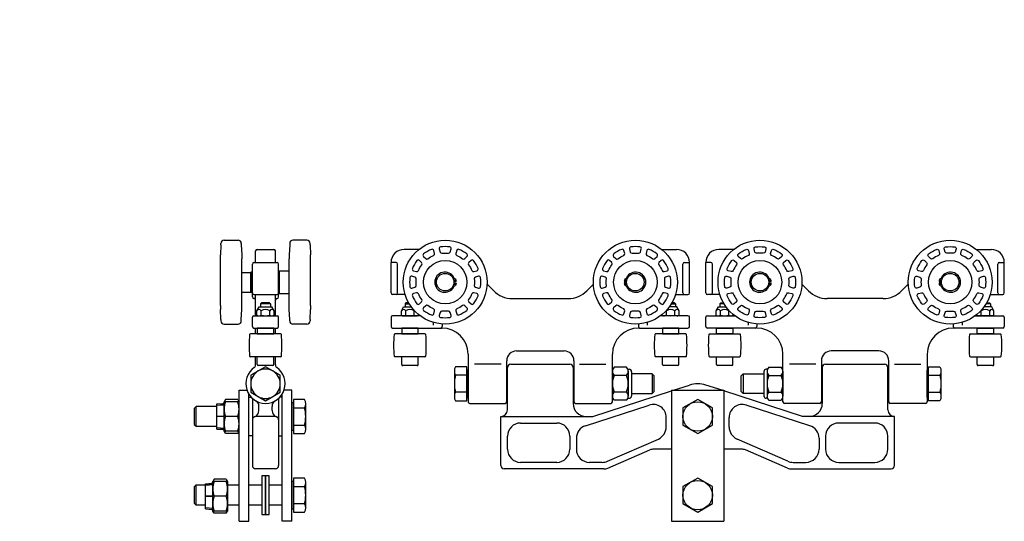
# Model space of a CAD drawing. Extents: x 6 to 44, y 46 to 302.
import ezdxf

# ---------------------------------------------------------------- set-up
doc = ezdxf.new("R2010")
doc.units = 0
doc.header["$LTSCALE"] = 0.5
doc.header["$MEASUREMENT"] = 0
doc.layers.add('CASTING', color=252, linetype='CONTINUOUS')
doc.layers.add('STEEL', color=143, linetype='CONTINUOUS')
doc.styles.get("Standard").update_dxf_attribs({"font": 'romans.shx'})

msp = doc.modelspace()

# ---------------------------------------------------------------- linework, layer by layer
at = {"layer": 'CASTING', "color": 153}
for p, q in [((14.002, 57.113), (14.533, 57.113)), ((17.158, 57.113), (16.627, 57.113)), ((13.877, 56.939), (13.862, 56.555)), ((13.877, 56.939), (13.877, 56.988)), ((14.658, 56.988), (14.658, 56.934)), ((14.658, 56.934), (14.672, 56.561)), ((15.205, 56.263), (15.205, 56.703)), ((15.265, 56.763), (15.895, 56.763)), ((15.955, 56.263), (15.955, 56.703)), ((16.502, 56.934), (16.487, 56.561)), ((16.502, 56.988), (16.502, 56.934)), ((17.283, 56.939), (17.283, 56.988)), ((17.283, 56.939), (17.297, 56.555)), ((21.432, 56.763), (20.866, 56.763)), ((30.68, 56.763), (31.245, 56.763)), ((33.432, 56.763), (32.866, 56.763)), ((42.68, 56.763), (43.245, 56.763)), ((13.862, 56.406), (13.862, 56.555)), ((13.862, 54.62), (13.862, 56.406)), ((14.672, 56.561), (14.672, 56.406)), ((14.672, 54.62), (14.672, 56.406)), ((16.487, 56.561), (16.487, 56.406)), ((16.487, 54.62), (16.487, 56.406)), ((17.297, 56.406), (17.297, 56.555)), ((17.297, 54.62), (17.297, 56.406)), ((15.08, 54.948), (15.08, 56.203)), ((15.14, 56.263), (16.02, 56.263)), ((16.08, 54.948), (16.08, 56.203)), ((16.103, 55.951), (16.487, 55.951)), ((16.103, 55.919), (16.103, 55.951)), ((20.366, 55.104), (20.366, 56.263)), ((20.556, 56.263), (20.366, 56.263)), ((20.616, 55.104), (20.616, 56.203)), ((31.495, 55.104), (31.495, 56.203)), ((31.555, 56.263), (31.745, 56.263)), ((31.745, 55.104), (31.745, 56.263)), ((32.556, 56.263), (32.366, 56.263)), ((32.366, 55.104), (32.366, 56.263)), ((32.616, 55.104), (32.616, 56.203)), ((43.495, 55.104), (43.495, 56.203)), ((43.555, 56.263), (43.745, 56.263)), ((43.745, 55.104), (43.745, 56.263)), ((14.672, 55.888), (15.022, 55.888)), ((15.022, 55.893), (15.022, 55.152)), ((15.022, 55.138), (15.022, 55.888)), ((15.064, 55.901), (15.03, 55.901)), ((15.064, 55.901), (15.064, 55.125)), ((15.064, 55.161), (15.064, 55.865)), ((15.069, 55.883), (15.08, 55.886)), ((15.069, 55.143), (15.069, 55.883)), ((16.103, 55.919), (16.103, 55.107)), ((22.855, 55.541), (22.763, 55.541)), ((22.763, 55.486), (22.855, 55.486)), ((24.281, 55.181), (24.029, 55.439)), ((27.831, 55.181), (28.082, 55.439)), ((29.256, 55.541), (29.348, 55.541)), ((29.348, 55.486), (29.256, 55.486)), ((34.855, 55.541), (34.763, 55.541)), ((34.763, 55.486), (34.855, 55.486)), ((36.281, 55.181), (36.029, 55.439)), ((39.831, 55.181), (40.082, 55.439)), ((41.256, 55.541), (41.348, 55.541)), ((41.348, 55.486), (41.256, 55.486)), ((14.672, 55.138), (15.022, 55.138)), ((15.022, 55.152), (15.022, 55.133)), ((15.059, 55.125), (15.025, 55.125)), ((15.064, 55.125), (15.03, 55.125)), ((15.069, 55.143), (15.08, 55.141)), ((15.14, 55.044), (16.02, 55.044)), ((15.145, 54.888), (15.14, 54.888)), ((15.205, 54.232), (15.205, 55.044)), ((15.955, 54.232), (15.955, 55.044)), ((16.015, 54.888), (16.02, 54.888)), ((16.103, 55.076), (16.103, 55.107)), ((16.103, 55.076), (16.487, 55.076)), ((20.901, 55.044), (20.426, 55.044)), ((24.988, 54.888), (27.124, 54.888)), ((31.21, 55.044), (31.685, 55.044)), ((32.901, 55.044), (32.426, 55.044)), ((39.124, 54.888), (36.988, 54.888)), ((43.21, 55.044), (43.685, 55.044)), ((13.862, 54.62), (13.862, 54.471)), ((13.877, 54.087), (13.862, 54.471)), ((14.658, 54.092), (14.672, 54.466)), ((14.672, 54.466), (14.672, 54.62)), ((15.255, 54.425), (15.341, 54.573)), ((15.341, 54.573), (15.819, 54.573)), ((15.392, 54.692), (15.423, 54.723)), ((15.767, 54.692), (15.392, 54.692)), ((15.392, 54.692), (15.392, 54.573)), ((15.736, 54.723), (15.423, 54.723)), ((15.736, 54.723), (15.767, 54.692)), ((15.767, 54.692), (15.767, 54.573)), ((15.905, 54.425), (15.819, 54.573)), ((16.487, 54.466), (16.487, 54.62)), ((16.502, 54.092), (16.487, 54.466)), ((17.283, 54.087), (17.297, 54.471)), ((17.297, 54.62), (17.297, 54.471)), ((20.761, 54.425), (20.847, 54.573)), ((20.847, 54.573), (21.136, 54.573)), ((20.899, 54.686), (20.899, 54.573)), ((20.899, 54.686), (21.061, 54.686)), ((21.04, 54.722), (20.934, 54.722)), ((31.264, 54.573), (30.975, 54.573)), ((31.051, 54.687), (31.213, 54.687)), ((31.177, 54.723), (31.072, 54.723)), ((31.213, 54.687), (31.213, 54.573)), ((31.35, 54.425), (31.264, 54.573)), ((32.761, 54.425), (32.847, 54.573)), ((32.847, 54.573), (33.136, 54.573)), ((32.899, 54.687), (32.899, 54.573)), ((33.06, 54.687), (32.899, 54.687)), ((32.934, 54.723), (33.039, 54.723)), ((43.264, 54.573), (42.975, 54.573)), ((43.213, 54.686), (43.05, 54.686)), ((43.071, 54.722), (43.177, 54.722)), ((43.213, 54.686), (43.213, 54.573)), ((43.35, 54.425), (43.264, 54.573)), ((13.877, 54.087), (13.877, 54.038)), ((14.658, 54.038), (14.658, 54.092)), ((15.08, 53.823), (15.08, 54.172)), ((15.14, 54.232), (16.02, 54.232)), ((15.255, 54.257), (15.255, 54.425)), ((15.255, 54.257), (15.298, 54.232)), ((15.298, 54.232), (15.861, 54.232)), ((15.417, 54.257), (15.417, 54.425)), ((15.742, 54.257), (15.742, 54.425)), ((15.905, 54.257), (15.861, 54.232)), ((15.905, 54.257), (15.905, 54.425)), ((16.08, 53.823), (16.08, 54.172)), ((16.502, 54.038), (16.502, 54.092)), ((17.283, 54.087), (17.283, 54.038)), ((20.366, 54.172), (20.366, 53.823)), ((21.472, 54.232), (20.426, 54.232)), ((20.761, 54.257), (20.761, 54.425)), ((20.761, 54.257), (20.805, 54.232)), ((20.805, 54.232), (21.367, 54.232)), ((20.924, 54.257), (20.924, 54.425)), ((21.249, 54.257), (21.249, 54.425)), ((21.411, 54.257), (21.367, 54.232)), ((21.411, 54.257), (21.411, 54.28)), ((31.685, 54.232), (30.639, 54.232)), ((30.701, 54.257), (30.701, 54.28)), ((30.701, 54.257), (30.744, 54.232)), ((31.307, 54.232), (30.744, 54.232)), ((30.863, 54.257), (30.863, 54.425)), ((31.188, 54.257), (31.188, 54.425)), ((31.35, 54.257), (31.307, 54.232)), ((31.35, 54.257), (31.35, 54.425)), ((31.745, 53.823), (31.745, 54.172)), ((32.366, 53.823), (32.366, 54.172)), ((32.426, 54.232), (33.472, 54.232)), ((32.761, 54.257), (32.761, 54.425)), ((32.761, 54.257), (32.805, 54.232)), ((32.805, 54.232), (33.367, 54.232)), ((32.924, 54.257), (32.924, 54.425)), ((33.249, 54.257), (33.249, 54.425)), ((33.411, 54.257), (33.367, 54.232)), ((33.411, 54.257), (33.411, 54.28)), ((42.639, 54.232), (43.685, 54.232)), ((42.701, 54.257), (42.701, 54.28)), ((42.701, 54.257), (42.744, 54.232)), ((43.307, 54.232), (42.744, 54.232)), ((42.863, 54.257), (42.863, 54.425)), ((43.188, 54.257), (43.188, 54.425)), ((43.35, 54.257), (43.307, 54.232)), ((43.35, 54.257), (43.35, 54.425)), ((43.745, 54.172), (43.745, 53.823)), ((14.002, 53.913), (14.533, 53.913)), ((15.14, 53.763), (16.02, 53.763)), ((15.205, 53.541), (15.205, 53.763)), ((15.955, 53.541), (15.955, 53.763)), ((17.158, 53.913), (16.627, 53.913)), ((20.426, 53.763), (22.305, 53.763)), ((21.975, 53.979), (21.975, 53.872)), ((22.316, 53.917), (22.316, 53.823)), ((29.796, 53.917), (29.796, 53.823)), ((29.856, 53.763), (31.685, 53.763)), ((30.136, 53.979), (30.136, 53.872)), ((34.256, 53.763), (32.426, 53.763)), ((33.975, 53.979), (33.975, 53.872)), ((34.316, 53.917), (34.316, 53.823)), ((41.796, 53.917), (41.796, 53.823)), ((43.685, 53.763), (41.807, 53.763)), ((42.136, 53.979), (42.136, 53.872)), ((16.154, 53.541), (15.006, 53.541)), ((15.267, 53.546), (15.892, 53.546)), ((21.66, 53.539), (20.512, 53.539)), ((20.774, 53.544), (21.399, 53.544)), ((31.599, 53.541), (30.451, 53.541)), ((30.713, 53.546), (31.338, 53.546)), ((32.512, 53.541), (33.66, 53.541)), ((33.399, 53.546), (32.774, 53.546)), ((42.451, 53.539), (43.599, 53.539)), ((43.338, 53.544), (42.713, 53.544)), ((16.154, 52.666), (15.006, 52.666)), ((15.205, 52.354), (15.205, 52.666)), ((15.265, 52.369), (15.265, 52.666)), ((15.895, 52.369), (15.895, 52.666)), ((15.955, 52.354), (15.955, 52.666)), ((21.66, 52.664), (20.512, 52.664)), ((20.771, 52.367), (20.771, 52.664)), ((21.401, 52.367), (21.401, 52.664)), ((23.305, 52.763), (23.305, 50.948)), ((25.149, 52.888), (26.963, 52.888)), ((28.807, 50.948), (28.807, 52.763)), ((31.599, 52.666), (30.451, 52.666)), ((30.71, 52.369), (30.71, 52.666)), ((31.34, 52.369), (31.34, 52.666)), ((32.512, 52.666), (33.66, 52.666)), ((32.771, 52.369), (32.771, 52.666)), ((33.401, 52.369), (33.401, 52.666)), ((35.305, 50.948), (35.305, 52.763)), ((38.963, 52.888), (37.149, 52.888)), ((40.807, 52.763), (40.807, 50.948)), ((42.451, 52.664), (43.599, 52.664)), ((42.71, 52.367), (42.71, 52.664)), ((43.34, 52.367), (43.34, 52.664)), ((15.855, 52.329), (15.304, 52.329)), ((21.362, 52.328), (20.811, 52.328)), ((24.558, 52.388), (23.552, 52.388)), ((24.774, 50.948), (24.774, 52.513)), ((24.806, 50.638), (24.806, 52.263)), ((24.931, 52.388), (27.181, 52.388)), ((27.306, 52.263), (27.306, 50.888)), ((27.338, 52.513), (27.338, 50.948)), ((27.554, 52.388), (28.559, 52.388)), ((29.343, 52.27), (28.873, 52.27)), ((29.395, 52.191), (29.441, 52.191)), ((31.301, 52.329), (30.75, 52.329)), ((33.362, 52.329), (32.811, 52.329)), ((34.716, 52.191), (34.671, 52.191)), ((34.768, 52.27), (35.239, 52.27)), ((36.558, 52.388), (35.552, 52.388)), ((36.774, 52.513), (36.774, 50.948)), ((36.806, 52.263), (36.806, 50.888)), ((36.931, 52.388), (39.181, 52.388)), ((39.306, 50.638), (39.306, 52.263)), ((39.338, 50.948), (39.338, 52.513)), ((39.554, 52.388), (40.559, 52.388)), ((43.301, 52.328), (42.75, 52.328)), ((15.017, 51.963), (15.017, 51.313)), ((16.142, 51.313), (16.142, 51.963)), ((24.806, 52.013), (24.775, 52.013)), ((27.337, 52.013), (27.306, 52.013)), ((28.807, 52.112), (28.807, 51.164)), ((29.343, 51.954), (28.873, 51.954)), ((29.41, 52.112), (29.41, 51.164)), ((29.534, 52.097), (29.534, 51.179)), ((34.577, 52.097), (34.577, 51.179)), ((34.702, 52.112), (34.702, 51.164)), ((34.768, 51.954), (35.239, 51.954)), ((35.305, 52.112), (35.305, 51.164)), ((36.775, 52.013), (36.806, 52.013)), ((39.306, 52.013), (39.337, 52.013)), ((31.129, 51.388), (31.746, 51.589)), ((32.983, 51.388), (32.365, 51.589)), ((14.571, 46.388), (14.571, 51.388)), ((14.571, 51.388), (14.873, 51.388)), ((14.946, 46.388), (14.946, 51.237)), ((15.017, 51.313), (15.58, 50.989)), ((15.08, 51.079), (15.08, 48.513)), ((15.58, 50.989), (16.142, 51.313)), ((16.08, 51.079), (16.08, 48.513)), ((16.214, 46.388), (16.214, 51.237)), ((16.589, 51.388), (16.287, 51.388)), ((16.589, 46.388), (16.589, 51.388)), ((24.806, 51.263), (24.775, 51.263)), ((27.337, 51.263), (27.306, 51.263)), ((28.056, 50.388), (31.056, 51.364)), ((29.343, 51.322), (28.873, 51.322)), ((29.395, 51.086), (29.441, 51.086)), ((31.056, 51.388), (33.056, 51.388)), ((31.056, 51.388), (31.056, 46.388)), ((33.056, 51.388), (33.056, 46.388)), ((36.056, 50.388), (33.056, 51.364)), ((34.716, 51.086), (34.671, 51.086)), ((34.768, 51.322), (35.239, 51.322)), ((36.775, 51.263), (36.806, 51.263)), ((39.306, 51.263), (39.337, 51.263)), ((13.726, 50.869), (13.964, 50.889)), ((13.726, 50.391), (13.726, 50.869)), ((13.726, 50.82), (14.007, 50.844)), ((13.726, 50.814), (14.008, 50.838)), ((14.058, 51.038), (14.007, 50.951)), ((14.007, 50.95), (14.007, 50.951)), ((14.007, 49.826), (14.007, 50.95)), ((14.007, 50.892), (14.007, 50.892)), ((14.519, 51.038), (14.058, 51.038)), ((14.519, 50.951), (14.058, 50.951)), ((14.519, 51.038), (14.57, 50.951)), ((14.571, 49.826), (14.571, 50.951)), ((15.33, 50.617), (15.33, 50.772)), ((15.83, 50.617), (15.83, 50.772)), ((23.365, 50.888), (24.714, 50.888)), ((27.398, 50.888), (28.747, 50.888)), ((27.776, 50.034), (30.201, 50.823)), ((29.343, 51.006), (28.873, 51.006)), ((32.056, 51.038), (31.493, 50.713)), ((31.493, 50.713), (31.493, 50.063)), ((32.618, 50.713), (32.056, 51.038)), ((32.618, 50.063), (32.618, 50.713)), ((36.335, 50.034), (33.91, 50.823)), ((36.335, 50.034), (33.91, 50.823)), ((34.768, 51.006), (35.239, 51.006)), ((36.714, 50.888), (35.365, 50.888)), ((40.747, 50.888), (39.398, 50.888)), ((14.007, 50.391), (13.726, 50.391)), ((13.726, 49.908), (13.726, 50.385)), ((14.007, 50.385), (13.726, 50.385)), ((14.519, 50.388), (14.058, 50.388)), ((15.955, 50.388), (15.205, 50.388)), ((24.556, 50.388), (28.056, 50.388)), ((24.556, 48.513), (24.556, 50.388)), ((30.856, 49.987), (30.856, 50.348)), ((33.256, 49.987), (33.256, 50.348)), ((39.556, 50.388), (36.056, 50.388)), ((39.556, 48.513), (39.556, 50.388)), ((13.726, 49.962), (14.008, 49.938)), ((13.726, 49.956), (14.007, 49.932)), ((25.306, 50.138), (26.681, 50.138)), ((31.493, 50.063), (32.056, 49.739)), ((32.056, 49.739), (32.618, 50.063)), ((38.806, 50.138), (37.431, 50.138)), ((13.726, 49.908), (13.964, 49.887)), ((14.007, 49.826), (14.007, 49.826)), ((14.058, 49.738), (14.007, 49.826)), ((14.519, 49.826), (14.058, 49.826)), ((14.519, 49.738), (14.058, 49.738)), ((14.519, 49.738), (14.57, 49.826)), ((24.806, 49.138), (24.806, 49.638)), ((27.181, 49.638), (27.181, 49.138)), ((27.431, 49.559), (27.431, 49.138)), ((36.681, 49.559), (36.681, 49.138)), ((36.931, 49.638), (36.931, 49.138)), ((39.306, 49.138), (39.306, 49.638)), ((28.618, 48.68), (30.556, 49.529)), ((35.494, 48.68), (33.555, 49.529)), ((28.633, 48.414), (30.229, 49.112)), ((31.056, 49.138), (30.387, 49.138)), ((33.725, 49.138), (33.056, 49.138)), ((35.479, 48.414), (33.883, 49.112)), ((26.681, 48.638), (25.306, 48.638)), ((28.417, 48.638), (27.931, 48.638)), ((27.934, 48.638), (27.931, 48.638)), ((35.694, 48.638), (36.181, 48.638)), ((37.431, 48.638), (38.806, 48.638)), ((15.955, 48.388), (15.205, 48.388)), ((28.475, 48.388), (24.681, 48.388)), ((35.637, 48.388), (39.431, 48.388)), ((13.293, 47.825), (13.531, 47.845)), ((13.293, 47.347), (13.293, 47.825)), ((13.293, 47.777), (13.574, 47.801)), ((13.293, 47.771), (13.575, 47.795)), ((13.624, 47.994), (13.574, 47.907)), ((13.574, 47.906), (13.574, 47.907)), ((13.574, 46.782), (13.574, 47.906)), ((13.574, 47.848), (13.574, 47.849)), ((14.086, 47.994), (13.624, 47.994)), ((14.086, 47.907), (13.624, 47.907)), ((14.086, 47.994), (14.136, 47.907)), ((14.138, 46.782), (14.138, 47.907)), ((32.056, 48.038), (31.493, 47.713)), ((31.493, 47.713), (31.493, 47.063)), ((32.618, 47.713), (32.056, 48.038)), ((32.618, 47.063), (32.618, 47.713)), ((13.574, 47.347), (13.293, 47.347)), ((13.293, 46.864), (13.293, 47.341)), ((13.574, 47.341), (13.293, 47.341)), ((14.086, 47.344), (13.624, 47.344)), ((31.493, 47.063), (32.056, 46.739)), ((32.056, 46.739), (32.618, 47.063)), ((13.293, 46.918), (13.575, 46.894)), ((13.293, 46.912), (13.574, 46.888)), ((13.293, 46.864), (13.531, 46.843)), ((13.574, 46.782), (13.574, 46.782)), ((13.624, 46.694), (13.574, 46.782)), ((14.086, 46.782), (13.624, 46.782)), ((14.086, 46.694), (13.624, 46.694)), ((14.086, 46.694), (14.136, 46.782)), ((14.571, 46.388), (14.946, 46.388)), ((16.589, 46.388), (16.214, 46.388)), ((31.056, 46.388), (33.056, 46.388))]:
    msp.add_line(p, q, dxfattribs=at)
for points in [[(21.767, 56.407, -0.057574), (21.989, 56.534, 0.371848), (22.024, 56.608), (21.993, 56.723, 0.453802), (21.909, 56.765, 0.064363), (21.608, 56.591, 0.453802), (21.601, 56.497), (21.686, 56.413, 0.371848)], [(22.303, 56.618, -0.057574), (22.558, 56.618, 0.371848), (22.626, 56.664), (22.657, 56.78, 0.453802), (22.605, 56.858, 0.064363), (22.257, 56.858, 0.453802), (22.205, 56.78), (22.236, 56.664, 0.371848)], [(22.873, 56.534, -0.057574), (23.094, 56.407, 0.371848), (23.175, 56.413), (23.26, 56.497, 0.453802), (23.254, 56.591, 0.064363), (22.953, 56.765, 0.453802), (22.868, 56.723), (22.837, 56.608, 0.371848)], [(29.017, 56.407, -0.057574), (29.239, 56.534, 0.371848), (29.274, 56.608), (29.243, 56.723, 0.453802), (29.159, 56.765, 0.064363), (28.858, 56.591, 0.453802), (28.851, 56.497), (28.936, 56.413, 0.371848)], [(29.553, 56.618, -0.057574), (29.808, 56.618, 0.371848), (29.876, 56.664), (29.907, 56.78, 0.453802), (29.855, 56.858, 0.064363), (29.507, 56.858, 0.453802), (29.455, 56.78), (29.486, 56.664, 0.371848)], [(30.123, 56.534, -0.057574), (30.344, 56.407, 0.371848), (30.425, 56.413), (30.51, 56.497, 0.453802), (30.504, 56.591, 0.064363), (30.203, 56.765, 0.453802), (30.118, 56.723), (30.087, 56.608, 0.371848)], [(33.989, 56.534, 0.057574), (33.767, 56.407, -0.371848), (33.686, 56.413), (33.601, 56.497, -0.453802), (33.608, 56.591, -0.064363), (33.909, 56.765, -0.453802), (33.993, 56.723), (34.024, 56.608, -0.371848)], [(34.558, 56.618, 0.057574), (34.303, 56.618, -0.371848), (34.236, 56.664), (34.205, 56.78, -0.453802), (34.257, 56.858, -0.064363), (34.605, 56.858, -0.453802), (34.657, 56.78), (34.626, 56.664, -0.371848)], [(35.094, 56.407, 0.057574), (34.873, 56.534, -0.371848), (34.837, 56.608), (34.868, 56.723, -0.453802), (34.953, 56.765, -0.064363), (35.254, 56.591, -0.453802), (35.26, 56.497), (35.175, 56.413, -0.371848)], [(41.239, 56.534, 0.057574), (41.017, 56.407, -0.371848), (40.936, 56.413), (40.851, 56.497, -0.453802), (40.858, 56.591, -0.064363), (41.159, 56.765, -0.453802), (41.243, 56.723), (41.274, 56.608, -0.371848)], [(41.808, 56.618, 0.057574), (41.553, 56.618, -0.371848), (41.486, 56.664), (41.455, 56.78, -0.453802), (41.507, 56.858, -0.064363), (41.855, 56.858, -0.453802), (41.907, 56.78), (41.876, 56.664, -0.371848)], [(42.344, 56.407, 0.057574), (42.123, 56.534, -0.371848), (42.087, 56.608), (42.118, 56.723, -0.453802), (42.203, 56.765, -0.064363), (42.504, 56.591, -0.453802), (42.51, 56.497), (42.425, 56.413, -0.371848)], [(21.41, 55.955, -0.057574), (21.537, 56.176, 0.371848), (21.531, 56.258), (21.447, 56.342, 0.453802), (21.353, 56.336, 0.064363), (21.179, 56.035, 0.453802), (21.221, 55.951), (21.336, 55.92, 0.371848)], [(23.324, 56.176, -0.057574), (23.452, 55.955, 0.371848), (23.525, 55.92), (23.641, 55.951, 0.453802), (23.682, 56.035, 0.064363), (23.509, 56.336, 0.453802), (23.415, 56.342), (23.33, 56.258, 0.371848)], [(28.66, 55.955, -0.057574), (28.787, 56.176, 0.371848), (28.781, 56.258), (28.697, 56.342, 0.453802), (28.603, 56.336, 0.064363), (28.429, 56.035, 0.453802), (28.471, 55.951), (28.586, 55.92, 0.371848)], [(30.574, 56.176, -0.057574), (30.702, 55.955, 0.371848), (30.775, 55.92), (30.891, 55.951, 0.453802), (30.932, 56.035, 0.064363), (30.759, 56.336, 0.453802), (30.665, 56.342), (30.58, 56.258, 0.371848)], [(33.537, 56.176, 0.057574), (33.41, 55.955, -0.371848), (33.336, 55.92), (33.221, 55.951, -0.453802), (33.179, 56.035, -0.064363), (33.353, 56.336, -0.453802), (33.447, 56.342), (33.531, 56.258, -0.371848)], [(35.452, 55.955, 0.057574), (35.324, 56.176, -0.371848), (35.33, 56.258), (35.415, 56.342, -0.453802), (35.509, 56.336, -0.064363), (35.682, 56.035, -0.453802), (35.641, 55.951), (35.525, 55.92, -0.371848)], [(40.787, 56.176, 0.057574), (40.66, 55.955, -0.371848), (40.586, 55.92), (40.471, 55.951, -0.453802), (40.429, 56.035, -0.064363), (40.603, 56.336, -0.453802), (40.697, 56.342), (40.781, 56.258, -0.371848)], [(42.702, 55.955, 0.057574), (42.574, 56.176, -0.371848), (42.58, 56.258), (42.665, 56.342, -0.453802), (42.759, 56.336, -0.064363), (42.932, 56.035, -0.453802), (42.891, 55.951), (42.775, 55.92, -0.371848)], [(21.325, 55.385, -0.057574), (21.325, 55.641, 0.371848), (21.279, 55.708), (21.164, 55.739, 0.453802), (21.086, 55.687, 0.064363), (21.086, 55.339, 0.453802), (21.164, 55.287), (21.279, 55.318, 0.371848)], [(23.536, 55.641, -0.057574), (23.536, 55.385, 0.371848), (23.582, 55.318), (23.698, 55.287, 0.453802), (23.776, 55.339, 0.064363), (23.776, 55.687, 0.453802), (23.698, 55.739), (23.582, 55.708, 0.371848)], [(28.575, 55.385, -0.057574), (28.575, 55.641, 0.371848), (28.529, 55.708), (28.414, 55.739, 0.453802), (28.336, 55.687, 0.064363), (28.336, 55.339, 0.453802), (28.414, 55.287), (28.529, 55.318, 0.371848)], [(30.786, 55.641, -0.057574), (30.786, 55.385, 0.371848), (30.832, 55.318), (30.948, 55.287, 0.453802), (31.026, 55.339, 0.064363), (31.026, 55.687, 0.453802), (30.948, 55.739), (30.832, 55.708, 0.371848)], [(33.325, 55.641, 0.057574), (33.325, 55.385, -0.371848), (33.279, 55.318), (33.164, 55.287, -0.453802), (33.086, 55.339, -0.064363), (33.086, 55.687, -0.453802), (33.164, 55.739), (33.279, 55.708, -0.371848)], [(35.536, 55.385, 0.057574), (35.536, 55.641, -0.371848), (35.582, 55.708), (35.698, 55.739, -0.453802), (35.776, 55.687, -0.064363), (35.776, 55.339, -0.453802), (35.698, 55.287), (35.582, 55.318, -0.371848)], [(40.575, 55.641, 0.057574), (40.575, 55.385, -0.371848), (40.529, 55.318), (40.414, 55.287, -0.453802), (40.336, 55.339, -0.064363), (40.336, 55.687, -0.453802), (40.414, 55.739), (40.529, 55.708, -0.371848)], [(42.786, 55.385, 0.057574), (42.786, 55.641, -0.371848), (42.832, 55.708), (42.948, 55.739, -0.453802), (43.026, 55.687, -0.064363), (43.026, 55.339, -0.453802), (42.948, 55.287), (42.832, 55.318, -0.371848)], [(21.537, 54.85, -0.057574), (21.41, 55.071, 0.371848), (21.336, 55.107), (21.221, 55.076, 0.453802), (21.179, 54.991, 0.064363), (21.353, 54.69, 0.453802), (21.447, 54.684), (21.531, 54.768, 0.371848)], [(23.452, 55.071, -0.057574), (23.324, 54.85, 0.371848), (23.33, 54.768), (23.415, 54.684, 0.453802), (23.509, 54.69, 0.064363), (23.682, 54.991, 0.453802), (23.641, 55.076), (23.525, 55.107, 0.371848)], [(28.787, 54.85, -0.057574), (28.66, 55.071, 0.371848), (28.586, 55.107), (28.471, 55.076, 0.453802), (28.429, 54.991, 0.064363), (28.603, 54.69, 0.453802), (28.697, 54.684), (28.781, 54.768, 0.371848)], [(30.702, 55.071, -0.057574), (30.574, 54.85, 0.371848), (30.58, 54.768), (30.665, 54.684, 0.453802), (30.759, 54.69, 0.064363), (30.932, 54.991, 0.453802), (30.891, 55.076), (30.775, 55.107, 0.371848)], [(33.41, 55.071, 0.057574), (33.537, 54.85, -0.371848), (33.531, 54.768), (33.447, 54.684, -0.453802), (33.353, 54.69, -0.064363), (33.179, 54.991, -0.453802), (33.221, 55.076), (33.336, 55.107, -0.371848)], [(35.324, 54.85, 0.057574), (35.452, 55.071, -0.371848), (35.525, 55.107), (35.641, 55.076, -0.453802), (35.682, 54.991, -0.064363), (35.509, 54.69, -0.453802), (35.415, 54.684), (35.33, 54.768, -0.371848)], [(40.66, 55.071, 0.057574), (40.787, 54.85, -0.371848), (40.781, 54.768), (40.697, 54.684, -0.453802), (40.603, 54.69, -0.064363), (40.429, 54.991, -0.453802), (40.471, 55.076), (40.586, 55.107, -0.371848)], [(42.574, 54.85, 0.057574), (42.702, 55.071, -0.371848), (42.775, 55.107), (42.891, 55.076, -0.453802), (42.932, 54.991, -0.064363), (42.759, 54.69, -0.453802), (42.665, 54.684), (42.58, 54.768, -0.371848)], [(21.989, 54.492, -0.057574), (21.767, 54.62, 0.371848), (21.686, 54.614), (21.601, 54.529, 0.453802), (21.608, 54.435, 0.064363), (21.909, 54.261, 0.453802), (21.993, 54.303), (22.024, 54.418, 0.371848)], [(23.094, 54.62, -0.057574), (22.873, 54.492, 0.371848), (22.837, 54.418), (22.868, 54.303, 0.453802), (22.953, 54.261, 0.064363), (23.254, 54.435, 0.453802), (23.26, 54.529), (23.175, 54.614, 0.371848)], [(29.239, 54.492, -0.057574), (29.017, 54.62, 0.371848), (28.936, 54.614), (28.851, 54.529, 0.453802), (28.858, 54.435, 0.064363), (29.159, 54.261, 0.453802), (29.243, 54.303), (29.274, 54.418, 0.371848)], [(30.344, 54.62, -0.057574), (30.123, 54.492, 0.371848), (30.087, 54.418), (30.118, 54.303, 0.453802), (30.203, 54.261, 0.064363), (30.504, 54.435, 0.453802), (30.51, 54.529), (30.425, 54.614, 0.371848)], [(33.767, 54.62, 0.057574), (33.989, 54.492, -0.371848), (34.024, 54.418), (33.993, 54.303, -0.453802), (33.909, 54.261, -0.064363), (33.608, 54.435, -0.453802), (33.601, 54.529), (33.686, 54.614, -0.371848)], [(34.873, 54.492, 0.057574), (35.094, 54.62, -0.371848), (35.175, 54.614), (35.26, 54.529, -0.453802), (35.254, 54.435, -0.064363), (34.953, 54.261, -0.453802), (34.868, 54.303), (34.837, 54.418, -0.371848)], [(41.017, 54.62, 0.057574), (41.239, 54.492, -0.371848), (41.274, 54.418), (41.243, 54.303, -0.453802), (41.159, 54.261, -0.064363), (40.858, 54.435, -0.453802), (40.851, 54.529), (40.936, 54.614, -0.371848)], [(42.123, 54.492, 0.057574), (42.344, 54.62, -0.371848), (42.425, 54.614), (42.51, 54.529, -0.453802), (42.504, 54.435, -0.064363), (42.203, 54.261, -0.453802), (42.118, 54.303), (42.087, 54.418, -0.371848)], [(22.558, 54.408, -0.057574), (22.303, 54.408, 0.371848), (22.236, 54.362), (22.205, 54.246, 0.453802), (22.257, 54.168, 0.064363), (22.605, 54.168, 0.453802), (22.657, 54.246), (22.626, 54.362, 0.371848)], [(29.808, 54.408, -0.057574), (29.553, 54.408, 0.371848), (29.486, 54.362), (29.455, 54.246, 0.453802), (29.507, 54.168, 0.064363), (29.855, 54.168, 0.453802), (29.907, 54.246), (29.876, 54.362, 0.371848)], [(34.303, 54.408, 0.057574), (34.558, 54.408, -0.371848), (34.626, 54.362), (34.657, 54.246, -0.453802), (34.605, 54.168, -0.064363), (34.257, 54.168, -0.453802), (34.205, 54.246), (34.236, 54.362, -0.371848)], [(41.553, 54.408, 0.057574), (41.808, 54.408, -0.371848), (41.876, 54.362), (41.907, 54.246, -0.453802), (41.855, 54.168, -0.064363), (41.507, 54.168, -0.453802), (41.455, 54.246), (41.486, 54.362, -0.371848)], [(22.824, 50.989), (23.252, 50.989), (23.252, 51.313), (22.824, 51.313, 0.267949)], [(41.287, 50.989), (40.859, 50.989), (40.859, 51.313), (41.287, 51.313, -0.267949)], [(17.069, 51.038), (16.641, 51.038), (16.641, 50.713), (17.069, 50.713, 0.267949)], [(17.069, 48.038), (16.641, 48.038), (16.641, 47.713), (17.069, 47.713, 0.267949)]]:
    msp.add_lwpolyline(points, format="xyb", close=True, dxfattribs=at)
for points in [[(20.934, 54.722), (20.899, 54.686), (20.899, 54.573)], [(31.177, 54.723), (31.213, 54.687), (31.213, 54.573)], [(32.934, 54.723), (32.899, 54.687), (32.899, 54.573)], [(43.177, 54.722), (43.213, 54.686), (43.213, 54.573)], [(15.887, 53.541), (15.892, 53.546), (15.892, 53.763), (15.267, 53.763), (15.267, 53.546), (15.272, 53.541)], [(21.394, 53.539), (21.399, 53.544), (21.399, 53.762), (20.774, 53.762), (20.774, 53.544), (20.779, 53.539)], [(31.333, 53.541), (31.338, 53.546), (31.338, 53.763), (30.713, 53.763), (30.713, 53.546), (30.718, 53.541)], [(32.779, 53.541), (32.774, 53.546), (32.774, 53.763), (33.399, 53.763), (33.399, 53.546), (33.394, 53.541)], [(42.718, 53.539), (42.713, 53.544), (42.713, 53.762), (43.338, 53.762), (43.338, 53.544), (43.333, 53.539)], [(16.142, 51.963), (15.58, 52.288), (15.017, 51.963)], [(22.781, 52.125), (22.781, 51.151)], [(23.252, 51.119), (23.305, 51.119), (23.305, 52.158), (23.252, 52.158)], [(29.534, 51.263), (30.317, 51.263), (30.392, 51.338), (30.392, 51.938), (30.317, 52.013), (29.534, 52.013)], [(30.317, 52.013), (30.317, 51.263)], [(34.577, 51.263), (33.795, 51.263), (33.72, 51.338), (33.72, 51.938), (33.795, 52.013), (34.577, 52.013)], [(33.795, 52.013), (33.795, 51.263)], [(40.859, 51.119), (40.807, 51.119), (40.807, 52.158), (40.859, 52.158)], [(41.331, 52.125), (41.331, 51.151)], [(15.08, 49.654), (14.946, 49.654), (14.946, 51.123), (15.035, 51.123)], [(15.08, 51.079), (15.08, 49.654)], [(16.08, 49.654), (16.214, 49.654), (16.214, 51.123), (16.124, 51.123)], [(16.08, 51.079), (16.08, 49.654)], [(13.726, 50.763), (12.932, 50.763), (12.857, 50.688), (12.857, 50.088), (12.932, 50.013), (13.726, 50.013)], [(12.932, 50.013), (12.932, 50.763)], [(16.641, 50.908), (16.589, 50.908), (16.589, 49.869), (16.641, 49.869)], [(17.113, 49.901), (17.113, 50.875)], [(13.293, 47.763), (12.919, 47.763), (12.857, 47.701), (12.857, 47.076), (12.919, 47.013), (13.293, 47.013)], [(12.932, 47.013), (12.932, 47.763)], [(14.571, 47.763), (14.138, 47.763)], [(15.446, 47.763), (14.946, 47.763)], [(16.214, 47.763), (15.714, 47.763)], [(16.641, 47.908), (16.589, 47.908), (16.589, 46.869), (16.641, 46.869)], [(17.113, 46.901), (17.113, 47.875)], [(14.138, 47.013), (14.571, 47.013)], [(14.946, 47.013), (15.446, 47.013)], [(15.714, 47.013), (16.214, 47.013)]]:
    msp.add_lwpolyline(points, dxfattribs=at)
for points in [[(23.252, 51.963), (23.252, 52.288), (22.824, 52.288, 0.267949), (22.824, 51.963)], [(40.859, 51.963), (40.859, 52.288), (41.287, 52.288, -0.267949), (41.287, 51.963)], [(23.252, 51.313), (23.252, 51.963), (22.824, 51.963, 0.133975), (22.824, 51.313)], [(40.859, 51.313), (40.859, 51.963), (41.287, 51.963, -0.133975), (41.287, 51.313)], [(16.641, 50.713), (16.641, 50.063), (17.069, 50.063, 0.133975), (17.069, 50.713)], [(16.641, 50.063), (16.641, 49.739), (17.069, 49.739, 0.267949), (17.069, 50.063)], [(16.641, 47.713), (16.641, 47.063), (17.069, 47.063, 0.133975), (17.069, 47.713)], [(16.641, 47.063), (16.641, 46.739), (17.069, 46.739, 0.267949), (17.069, 47.063)]]:
    msp.add_lwpolyline(points, format="xyb", dxfattribs=at)
for points in [[(15.446, 46.654), (15.58, 46.654), (15.58, 48.123), (15.446, 48.123)], [(15.58, 46.654), (15.714, 46.654), (15.714, 48.123), (15.58, 48.123)]]:
    msp.add_lwpolyline(points, close=True, dxfattribs=at)
for centre, radius in [((22.431, 55.513), 1.6), ((29.681, 55.513), 1.6), ((34.431, 55.513), 1.6), ((41.681, 55.513), 1.6), ((22.431, 55.513), 0.83), ((29.681, 55.513), 0.83), ((34.431, 55.513), 0.83), ((41.681, 55.513), 0.83), ((22.431, 55.513), 0.334), ((22.794, 55.58), 0.0235), ((29.318, 55.58), 0.0235), ((29.681, 55.513), 0.334), ((34.431, 55.513), 0.334), ((34.794, 55.58), 0.0235), ((41.318, 55.58), 0.0235), ((41.681, 55.513), 0.334), ((22.794, 55.446), 0.0235), ((29.318, 55.446), 0.0235), ((34.794, 55.446), 0.0235), ((41.318, 55.446), 0.0235), ((32.056, 50.388), 0.562), ((32.056, 47.388), 0.562)]:
    msp.add_circle(centre, radius, dxfattribs=at)
for centre, radius, start, end in [((14.002, 56.988), 0.125, 90, 180), ((14.533, 56.988), 0.125, 0, 90), ((16.627, 56.988), 0.125, 90, 180), ((17.158, 56.988), 0.125, 0, 90), ((15.265, 56.703), 0.06, 90, 180), ((15.895, 56.703), 0.06, 0, 90), ((20.866, 56.263), 0.5, 90, 180), ((31.245, 56.263), 0.5, 0, 90), ((32.866, 56.263), 0.5, 90, 180), ((43.245, 56.263), 0.5, 0, 90), ((15.14, 56.203), 0.06, 90, 180), ((16.02, 56.203), 0.06, 0, 90), ((20.556, 56.203), 0.06, 360, 90), ((31.555, 56.203), 0.06, 90, 180), ((32.556, 56.203), 0.06, 360, 90), ((43.555, 56.203), 0.06, 90, 180), ((15.03, 55.893), 0.00781, 90, 180), ((15.064, 55.87), 0.005, 270, 0), ((16.071, 55.919), 0.0312, 285.3075, 0), ((22.418, 55.513), 0.385, 26.1234, 333.8766), ((22.825, 55.721), 0.0728, 211.7451, 236.7451), ((22.622, 55.388), 0.316, 49.0918, 59.0918), ((22.795, 55.583), 0.0563, 27.5463, 52.5463), ((22.363, 55.503), 0.494, 4.3526, 12.3533), ((29.749, 55.503), 0.494, 167.6467, 175.6474), ((29.316, 55.583), 0.0563, 127.4537, 152.4537), ((29.489, 55.388), 0.316, 120.9082, 130.9082), ((29.287, 55.721), 0.0728, 303.2549, 328.2549), ((29.694, 55.513), 0.385, 206.1234, 153.8766), ((34.418, 55.513), 0.385, 26.1234, 333.8766), ((34.825, 55.721), 0.0728, 211.7451, 236.7451), ((34.622, 55.388), 0.316, 49.0918, 59.0918), ((34.795, 55.583), 0.0563, 27.5463, 52.5463), ((34.363, 55.503), 0.494, 4.3526, 12.3533), ((41.749, 55.503), 0.494, 167.6467, 175.6474), ((41.316, 55.583), 0.0563, 127.4537, 152.4537), ((41.489, 55.388), 0.316, 120.9082, 130.9082), ((41.287, 55.721), 0.0728, 303.2549, 328.2549), ((41.694, 55.513), 0.385, 206.1234, 153.8766), ((22.825, 55.306), 0.0728, 123.2549, 148.2549), ((22.622, 55.638), 0.316, 300.9082, 310.9082), ((22.795, 55.443), 0.0563, 307.4537, 332.4537), ((22.363, 55.523), 0.494, 347.6467, 355.6474), ((24.988, 55.888), 1, 225, 270), ((27.124, 55.888), 1, 270, 315), ((29.749, 55.523), 0.494, 184.3526, 192.3533), ((29.316, 55.443), 0.0563, 207.5463, 232.5463), ((29.489, 55.638), 0.316, 229.0918, 239.0918), ((29.287, 55.306), 0.0728, 31.7451, 56.7451), ((34.825, 55.306), 0.0728, 123.2549, 148.2549), ((34.622, 55.638), 0.316, 300.9082, 310.9082), ((34.795, 55.443), 0.0563, 307.4537, 332.4537), ((34.363, 55.523), 0.494, 347.6467, 355.6474), ((36.988, 55.888), 1, 225, 270), ((39.124, 55.888), 1, 270, 315), ((41.749, 55.523), 0.494, 184.3526, 192.3533), ((41.316, 55.443), 0.0563, 207.5463, 232.5463), ((41.489, 55.638), 0.316, 229.0918, 239.0918), ((41.287, 55.306), 0.0728, 31.7451, 56.7451), ((15.03, 55.133), 0.00781, 180, 270), ((15.064, 55.156), 0.005, 0, 90), ((15.14, 55.104), 0.06, 180, 270), ((15.14, 54.948), 0.06, 180, 270), ((15.145, 54.828), 0.06, 0, 90), ((16.015, 54.828), 0.06, 90, 180), ((16.02, 55.104), 0.06, 270, 0), ((16.02, 54.948), 0.06, 270, 0), ((16.071, 55.107), 0.0312, 0, 74.6925), ((20.426, 55.104), 0.06, 180, 270), ((20.556, 55.104), 0.06, 270, 360), ((31.555, 55.104), 0.06, 180, 270), ((31.685, 55.104), 0.06, 270, 0), ((32.426, 55.104), 0.06, 180, 270), ((32.556, 55.104), 0.06, 270, 0), ((43.555, 55.104), 0.06, 180, 270), ((43.685, 55.104), 0.06, 270, 0), ((15.336, 54.378), 0.0938, 30, 150), ((15.58, 54.167), 0.305, 57.7958, 122.2042), ((15.823, 54.378), 0.0938, 30, 150), ((20.843, 54.378), 0.0938, 30, 150), ((21.086, 54.167), 0.305, 57.7958, 122.2042), ((21.33, 54.378), 0.0938, 145.5248, 150), ((30.782, 54.378), 0.0938, 30, 34.4752), ((31.025, 54.167), 0.305, 57.7958, 122.2042), ((31.269, 54.378), 0.0938, 30, 150), ((32.843, 54.378), 0.0938, 30, 150), ((33.086, 54.167), 0.305, 57.7958, 122.2042), ((33.33, 54.378), 0.0938, 145.5248, 150), ((42.782, 54.378), 0.0938, 30, 34.4752), ((43.025, 54.167), 0.305, 57.7958, 122.2042), ((43.269, 54.378), 0.0938, 30, 150), ((15.14, 54.172), 0.06, 90, 180), ((15.336, 54.376), 0.144, 244.4385, 304.4385), ((15.58, 54.769), 0.537, 252.383, 287.617), ((15.823, 54.376), 0.144, 235.5615, 295.5615), ((16.02, 54.172), 0.06, 0, 90), ((20.426, 54.172), 0.06, 90, 180), ((20.843, 54.376), 0.144, 244.4385, 304.4385), ((21.086, 54.769), 0.537, 252.383, 287.617), ((21.33, 54.376), 0.144, 235.5615, 295.5615), ((30.782, 54.376), 0.144, 244.4385, 304.4385), ((31.025, 54.769), 0.537, 252.383, 287.617), ((31.269, 54.376), 0.144, 235.5615, 295.5615), ((31.685, 54.172), 0.06, 0, 90), ((32.426, 54.172), 0.06, 90, 180), ((32.843, 54.376), 0.144, 244.4385, 304.4385), ((33.086, 54.769), 0.537, 252.383, 287.617), ((33.33, 54.376), 0.144, 235.5615, 295.5615), ((42.782, 54.376), 0.144, 244.4385, 304.4385), ((43.025, 54.769), 0.537, 252.383, 287.617), ((43.269, 54.376), 0.144, 235.5615, 295.5615), ((43.685, 54.172), 0.06, 0, 90), ((14.002, 54.038), 0.125, 180, 270), ((14.533, 54.038), 0.125, 270, 0), ((15.14, 53.823), 0.06, 180, 270), ((16.02, 53.823), 0.06, 270, 0), ((16.627, 54.038), 0.125, 180, 270), ((17.158, 54.038), 0.125, 270, 0), ((20.426, 53.823), 0.06, 180, 270), ((22.256, 53.823), 0.06, 270, 0), ((22.305, 52.763), 1, 0, 90), ((29.807, 52.763), 1, 90, 180), ((29.856, 53.823), 0.06, 180, 270), ((31.685, 53.823), 0.06, 270, 0), ((32.426, 53.823), 0.06, 180, 270), ((34.256, 53.823), 0.06, 270, 0), ((34.305, 52.763), 1, 0, 90), ((41.807, 52.763), 1, 90, 180), ((41.856, 53.823), 0.06, 180, 270), ((43.685, 53.823), 0.06, 270, 0), ((18.955, 53.103), 4, 174.1085, 185.8915), ((15.006, 53.511), 0.03, 90, 174.1085), ((16.154, 53.511), 0.03, 5.8915, 90), ((12.205, 53.103), 4, 354.1085, 5.8915), ((24.461, 53.102), 4, 174.1085, 185.8915), ((20.512, 53.509), 0.03, 90, 174.1085), ((21.66, 53.509), 0.03, 5.8915, 90), ((17.711, 53.102), 4, 354.1085, 5.8915), ((34.4, 53.103), 4, 174.1085, 185.8915), ((30.451, 53.511), 0.03, 90, 174.1085), ((31.599, 53.511), 0.03, 5.8915, 90), ((27.65, 53.103), 4, 354.1085, 5.8915), ((36.461, 53.103), 4, 174.1085, 185.8915), ((32.512, 53.511), 0.03, 90, 174.1085), ((33.66, 53.511), 0.03, 5.8915, 90), ((29.711, 53.103), 4, 354.1085, 5.8915), ((46.4, 53.102), 4, 174.1085, 185.8915), ((42.451, 53.509), 0.03, 90, 174.1085), ((43.599, 53.509), 0.03, 5.8915, 90), ((39.65, 53.102), 4, 354.1085, 5.8915), ((15.006, 52.696), 0.03, 185.8915, 270), ((16.154, 52.696), 0.03, 270, 354.1085), ((20.512, 52.694), 0.03, 185.8915, 270), ((21.66, 52.694), 0.03, 270, 354.1085), ((25.149, 52.513), 0.375, 90, 180), ((26.963, 52.513), 0.375, 0, 90), ((30.451, 52.696), 0.03, 185.8915, 270), ((31.599, 52.696), 0.03, 270, 354.1085), ((32.512, 52.696), 0.03, 185.8915, 270), ((33.66, 52.696), 0.03, 270, 354.1085), ((37.149, 52.513), 0.375, 90, 180), ((38.963, 52.513), 0.375, 0, 90), ((42.451, 52.694), 0.03, 185.8915, 270), ((43.599, 52.694), 0.03, 270, 354.1085), ((15.58, 51.638), 0.75, 124.6781, 55.3219), ((15.58, 51.638), 0.562, 359.9987, 180.0011), ((15.085, 52.354), 0.12, 304.6781, 0), ((15.304, 52.369), 0.0394, 180, 270), ((15.855, 52.369), 0.0394, 270, 0), ((16.075, 52.354), 0.12, 180, 235.3219), ((20.811, 52.367), 0.0394, 180, 270), ((21.362, 52.367), 0.0394, 270, 0), ((24.931, 52.263), 0.125, 90, 180), ((27.181, 52.263), 0.125, 0, 90), ((29.028, 52.112), 0.221, 134.4477, 225.5523), ((29.188, 52.112), 0.221, 314.4477, 45.5523), ((29.441, 52.097), 0.0938, 0, 90), ((30.75, 52.369), 0.0394, 180, 270), ((31.301, 52.369), 0.0394, 270, 0), ((32.811, 52.369), 0.0394, 180, 270), ((33.362, 52.369), 0.0394, 270, 0), ((34.671, 52.097), 0.0938, 90, 180), ((34.923, 52.112), 0.221, 134.4477, 225.5523), ((35.084, 52.112), 0.221, 314.4477, 45.5523), ((36.931, 52.263), 0.125, 90, 180), ((39.181, 52.263), 0.125, 0, 90), ((42.75, 52.367), 0.0394, 180, 270), ((43.301, 52.367), 0.0394, 270, 0), ((29.592, 51.638), 0.785, 156.2875, 203.7125), ((28.624, 51.638), 0.785, 336.2875, 23.7125), ((35.487, 51.638), 0.785, 156.2875, 203.7125), ((34.519, 51.638), 0.785, 336.2875, 23.7125), ((15.58, 51.638), 0.562, 179.9985, 0.0013), ((32.056, 50.638), 1, 71.975, 108.025), ((29.028, 51.164), 0.221, 134.4477, 225.5523), ((29.188, 51.164), 0.221, 314.4477, 45.5523), ((29.441, 51.179), 0.0938, 270, 0), ((34.671, 51.179), 0.0938, 180, 270), ((34.923, 51.164), 0.221, 134.4477, 225.5523), ((35.084, 51.164), 0.221, 314.4477, 45.5523), ((13.96, 50.936), 0.0469, 274.8748, 0), ((14.798, 50.669), 0.792, 159.2051, 200.7949), ((14.083, 50.994), 0.0504, 180, 240), ((14.494, 50.994), 0.0504, 300, 360), ((13.779, 50.669), 0.792, 339.2051, 20.7949), ((15.08, 50.772), 0.25, 0, 60), ((16.08, 50.772), 0.25, 120, 180), ((23.365, 50.948), 0.06, 180, 270), ((24.714, 50.948), 0.06, 270, 360), ((27.806, 50.888), 0.5, 180, 270), ((27.398, 50.948), 0.06, 180, 270), ((28.747, 50.948), 0.06, 270, 0), ((30.356, 50.348), 0.5, 0, 108.025), ((33.756, 50.348), 0.5, 71.975, 180), ((35.365, 50.948), 0.06, 180, 270), ((36.306, 50.888), 0.5, 270, 360), ((36.714, 50.948), 0.06, 270, 0), ((39.398, 50.948), 0.06, 180, 270), ((40.747, 50.948), 0.06, 270, 0), ((14.798, 50.107), 0.792, 159.2051, 200.7949), ((13.779, 50.107), 0.792, 339.2051, 20.7949), ((15.205, 50.263), 0.125, 90, 180), ((15.08, 50.617), 0.25, 289.4712, 0), ((16.08, 50.617), 0.25, 180, 250.5288), ((15.955, 50.263), 0.125, 0, 90), ((24.556, 50.638), 0.25, 270, 0), ((39.556, 50.638), 0.25, 180, 270), ((25.306, 49.638), 0.5, 90, 180), ((26.681, 49.638), 0.5, 0, 90), ((27.931, 49.559), 0.5, 108.025, 180), ((30.356, 49.987), 0.5, 293.6418, 0), ((33.756, 49.987), 0.5, 180, 246.3582), ((36.181, 49.559), 0.5, 360, 71.975), ((37.431, 49.638), 0.5, 90, 180), ((38.806, 49.638), 0.5, 360, 90), ((13.96, 49.841), 0.0469, 0, 85.1252), ((14.083, 49.782), 0.0504, 120, 180), ((14.494, 49.782), 0.0504, 0, 60), ((25.306, 49.138), 0.5, 180, 270), ((26.681, 49.138), 0.5, 270, 0), ((27.931, 49.138), 0.5, 180, 270), ((30.387, 48.638), 0.5, 90, 108.4349), ((33.725, 48.638), 0.5, 85.6203, 90), ((33.725, 48.638), 0.5, 71.5651, 90), ((36.181, 49.138), 0.5, 270, 360), ((37.431, 49.138), 0.5, 180, 270), ((38.806, 49.138), 0.5, 270, 360), ((15.205, 48.513), 0.125, 180, 270), ((15.955, 48.513), 0.125, 270, 0), ((24.681, 48.513), 0.125, 180, 270), ((28.417, 49.138), 0.5, 270, 293.6418), ((35.694, 49.138), 0.5, 246.3582, 270), ((39.431, 48.513), 0.125, 270, 0), ((28.475, 48.888), 0.5, 270, 288.4349), ((35.637, 48.888), 0.5, 251.5651, 270), ((13.527, 47.892), 0.0469, 274.8748, 0), ((14.365, 47.625), 0.792, 159.2051, 200.7949), ((13.65, 47.95), 0.0504, 180, 240), ((14.061, 47.95), 0.0504, 300, 360), ((13.345, 47.625), 0.792, 339.2051, 20.7949), ((14.365, 47.063), 0.792, 159.2051, 200.7949), ((13.345, 47.063), 0.792, 339.2051, 20.7949), ((13.527, 46.797), 0.0469, 0, 85.1252), ((13.65, 46.738), 0.0504, 120, 180), ((14.061, 46.738), 0.0504, 0, 60)]:
    msp.add_arc(centre, radius, start, end, dxfattribs=at)

# ---------------------------------------------------------------- texts
at = {"layer": 'STEEL', "color": 6, "attachment_point": 1}
for insert, char_height in [((14.3, 65.529), 0.0938), ((6.209, 61.858), 0.375)]:
    msp.add_mtext('\\A1;', dxfattribs=dict(at, insert=insert, char_height=char_height))

doc.saveas('drawing.dxf')
